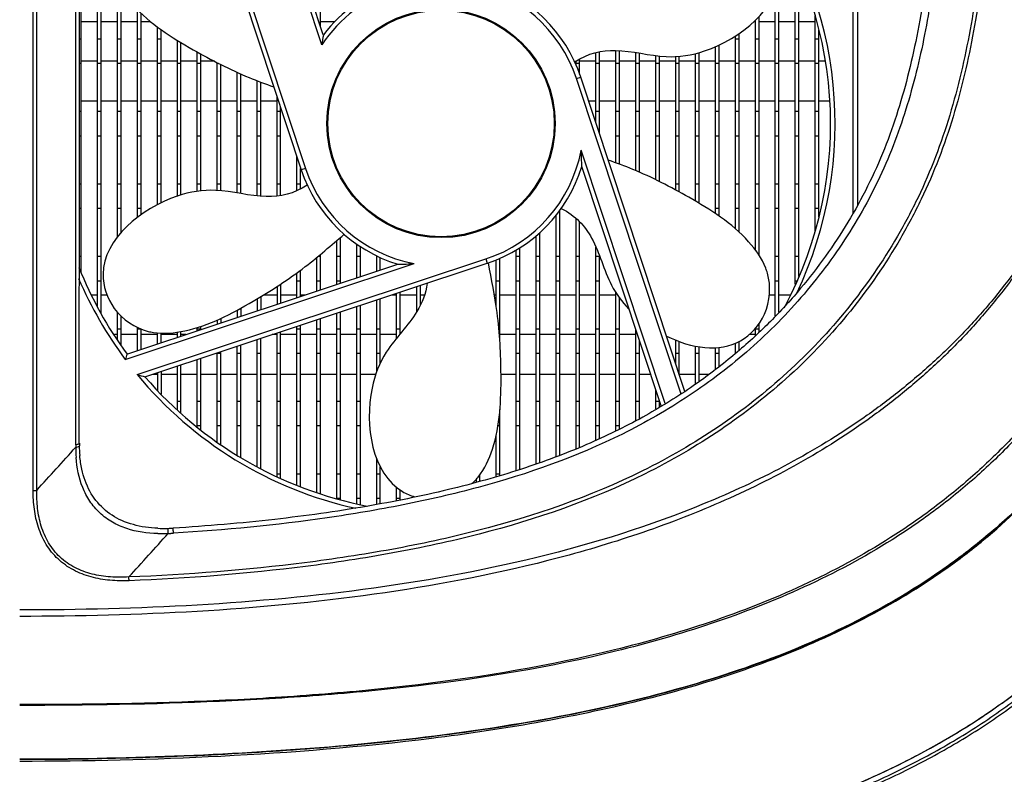
# Model space of a CAD drawing. Units: millimetres. Extents: x -1206 to 1404, y -742 to 1035.
# Drawn here: x 859 to 968, y 171 to 254 of the extents above; entities that cross this region are included whole.
import ezdxf

# ---------------------------------------------------------------- set-up
doc = ezdxf.new("R2010")
doc.units = ezdxf.units.MM
doc.header["$LTSCALE"] = 30.734
doc.header["$PDMODE"] = 3
doc.header["$PDSIZE"] = 0.3125
doc.layers.get('0').update_dxf_attribs({"linetype": 'CONTINUOUS'})
doc.layers.get('Defpoints').update_dxf_attribs({"linetype": 'CONTINUOUS'})
doc.styles.add('宋体（H35）', font='txt', dxfattribs={"height": 20})
doc.dimstyles.new('(宋体标注H35）', dxfattribs={"dimtxt": 20, "dimasz": 20, "dimexe": 5, "dimexo": 0, "dimgap": 10, "dimtad": 1, "dimtoh": 1, "dimdec": 0, "dimdsep": 46, "dimtxsty": '宋体（H35）', "dimcen": 5.09, "dimclrd": 3, "dimclre": 3, "dimclrt": 3, "dimadec": 0, "dimazin": 0, "dimtfac": 1, "dimtdec": 0, "dimtofl": 0, "dimtmove": 1, "dimatfit": 3, "dimfxl": 1, "dimtfillclr": 1, "dimtolj": 1, "dimtzin": 0, "dimarcsym": 0})

# ---------------------------------------------------------------- blocks, each defined once
blk = doc.blocks.new('*D16')
at = {"color": 3, "lineweight": -2, "transparency": 16777216}
for p, q in [((952.8, 781.64), (1184.59, 781.64)), ((1179.59, 761.64), (1179.59, 8.59)), ((960.05, -11.41), (1184.59, -11.41))]:
    blk.add_line(p, q, dxfattribs=at)
at = {"color": 3, "transparency": 16777216}
for points in [[(1182.92, 761.64), (1176.26, 761.64), (1179.59, 781.64)], [(1176.26, 8.59), (1182.92, 8.59), (1179.59, -11.41)]]:
    blk.add_solid(points, dxfattribs=at)
at = {"layer": 'Defpoints', "color": 0, "transparency": 16777216}
for p in [(952.8, 781.64), (960.05, -11.41), (1179.59, -11.41)]:
    blk.add_point(p, dxfattribs=at)
at = {"color": 3, "transparency": 16777216, "insert": (1159.59, 385.12), "char_height": 20, "attachment_point": 5, "rotation": 90, "style": '宋体（H35）'}
blk.add_mtext('\\A1;793mm', dxfattribs=at)

msp = doc.modelspace()

# ---------------------------------------------------------------- linework, layer by layer
at = {"color": 0}
for p, q in [((951.12, 232.73), (951.12, 285.59)), ((951.62, 233.62), (951.62, 285.59)), ((892.32, 253.31), (892.32, 283.47)), ((892.47, 251.26), (883.02, 279.76)), ((892.63, 252.36), (883.62, 279.54)), ((861, 202.1), (861, 279.06)), ((877.9, 276.12), (890.67, 237.63)), ((877.66, 275.26), (890.19, 237.48)), ((868.12, 221.59), (868.12, 263.49)), ((942.92, 221.77), (942.92, 263.88)), ((867.72, 222.31), (867.72, 262.83)), ((944.72, 224.85), (944.72, 260.33)), ((865.92, 226.23), (865.92, 258.87)), ((945.12, 225.71), (945.12, 259.47)), ((869.92, 230.09), (869.92, 258.23)), ((870.32, 230.58), (870.32, 257.46)), ((942.52, 221.36), (942.52, 257.16)), ((872.12, 232.23), (872.12, 255.16)), ((872.52, 232.52), (872.52, 254.77)), ((940.72, 228.06), (940.72, 254.39)), ((946.92, 230.69), (946.92, 254.49)), ((865.92, 253.84), (867.72, 253.84)), ((868.12, 253.84), (869.92, 253.84)), ((870.32, 253.84), (872.12, 253.84)), ((872.52, 253.84), (873.57, 253.84)), ((874.32, 233.63), (874.32, 253.25)), ((892.32, 253.84), (893.91, 253.84)), ((940.17, 253.84), (940.32, 253.84)), ((940.32, 228.63), (940.32, 253.97)), ((940.72, 253.84), (942.52, 253.84)), ((942.92, 253.84), (944.72, 253.84)), ((945.12, 253.84), (946.92, 253.84)), ((874.72, 233.82), (874.72, 252.97)), ((938.12, 230.96), (938.12, 252.25)), ((938.52, 230.61), (938.52, 252.51)), ((947.32, 232.3), (947.32, 252.88)), ((865.7, 251.94), (865.92, 251.94)), ((867.72, 251.94), (868.12, 251.94)), ((869.92, 251.94), (870.32, 251.94)), ((872.12, 251.94), (872.52, 251.94)), ((874.32, 251.94), (874.72, 251.94)), ((876.52, 234.55), (876.52, 251.77)), ((876.92, 234.69), (876.92, 251.52)), ((935.92, 232.64), (935.92, 251.08)), ((936.32, 232.36), (936.32, 251.27)), ((938.12, 251.94), (938.52, 251.94)), ((940.32, 251.94), (940.72, 251.94)), ((942.52, 251.94), (942.92, 251.94)), ((944.72, 251.94), (945.12, 251.94)), ((946.92, 251.94), (947.32, 251.94)), ((878.72, 235.1), (878.72, 250.48)), ((879.12, 235.14), (879.12, 250.26)), ((922.72, 242.65), (922.72, 250.42)), ((923.12, 241.44), (923.12, 250.51)), ((924.92, 238.24), (924.92, 250.65)), ((925.32, 238.09), (925.32, 250.64)), ((927.12, 237.37), (927.12, 250.42)), ((927.52, 237.2), (927.52, 250.36)), ((929.32, 236.38), (929.32, 250.08)), ((929.72, 236.19), (929.72, 250.05)), ((931.52, 235.25), (931.52, 250.01)), ((931.92, 235.03), (931.92, 250.03)), ((933.72, 234.01), (933.72, 250.33)), ((934.12, 233.77), (934.12, 250.42)), ((865.7, 249.24), (865.92, 249.24)), ((867.72, 249.46), (865.92, 249.46)), ((867.72, 249.24), (868.12, 249.24)), ((869.92, 249.46), (868.12, 249.46)), ((869.92, 249.24), (870.32, 249.24)), ((872.12, 249.46), (870.32, 249.46)), ((872.12, 249.24), (872.52, 249.24)), ((874.32, 249.46), (872.52, 249.46)), ((874.32, 249.24), (874.72, 249.24)), ((876.52, 249.46), (874.72, 249.46)), ((876.52, 249.24), (876.92, 249.24)), ((878.72, 249.46), (876.92, 249.46)), ((878.72, 249.24), (879.12, 249.24)), ((880.61, 249.46), (879.12, 249.46)), ((880.92, 235.18), (880.92, 249.3)), ((880.92, 249.24), (881.05, 249.24)), ((881.32, 235.15), (881.32, 249.1)), ((920.52, 249.46), (920.49, 249.46)), ((920.52, 249.07), (920.52, 249.47)), ((920.52, 249.24), (920.92, 249.24)), ((920.92, 248.04), (920.92, 249.71)), ((922.72, 249.46), (920.92, 249.46)), ((922.72, 249.24), (923.12, 249.24)), ((924.92, 249.46), (923.12, 249.46)), ((924.92, 249.24), (925.32, 249.24)), ((927.12, 249.46), (925.32, 249.46)), ((927.12, 249.24), (927.52, 249.24)), ((929.32, 249.46), (927.52, 249.46)), ((929.32, 249.24), (929.72, 249.24)), ((931.52, 249.46), (929.72, 249.46)), ((931.52, 249.24), (931.92, 249.24)), ((933.72, 249.46), (931.92, 249.46)), ((933.72, 249.24), (934.12, 249.24)), ((935.92, 249.46), (934.12, 249.46)), ((935.92, 249.24), (936.32, 249.24)), ((938.12, 249.46), (936.32, 249.46)), ((938.12, 249.24), (938.52, 249.24)), ((940.32, 249.46), (938.52, 249.46)), ((940.32, 249.24), (940.72, 249.24)), ((942.52, 249.46), (940.72, 249.46)), ((942.52, 249.24), (942.92, 249.24)), ((944.72, 249.46), (942.92, 249.46)), ((944.72, 249.24), (945.12, 249.24)), ((946.92, 249.46), (945.12, 249.46)), ((946.92, 249.24), (947.32, 249.24)), ((948.06, 249.46), (947.32, 249.46)), ((883.12, 234.92), (883.12, 248.23)), ((883.52, 234.85), (883.52, 248.06)), ((885.32, 234.59), (885.32, 247.32)), ((885.72, 234.55), (885.72, 247.17)), ((920.57, 247.55), (921.04, 247.71)), ((932.11, 212.73), (920.57, 247.55)), ((932.54, 213.02), (921.04, 247.71)), ((865.92, 245.09), (867.72, 245.09)), ((868.12, 245.09), (869.92, 245.09)), ((870.32, 245.09), (872.12, 245.09)), ((872.52, 245.09), (874.32, 245.09)), ((874.72, 245.09), (876.52, 245.09)), ((876.92, 245.09), (878.72, 245.09)), ((879.12, 245.09), (880.92, 245.09)), ((881.32, 245.09), (883.12, 245.09)), ((883.52, 245.09), (885.32, 245.09)), ((885.72, 245.09), (887.52, 245.09)), ((887.52, 234.57), (887.52, 245.54)), ((921.91, 245.09), (922.72, 245.09)), ((923.12, 245.09), (924.92, 245.09)), ((925.32, 245.09), (927.12, 245.09)), ((927.52, 245.09), (929.32, 245.09)), ((929.72, 245.09), (931.52, 245.09)), ((931.92, 245.09), (933.72, 245.09)), ((934.12, 245.09), (935.92, 245.09)), ((936.32, 245.08), (938.12, 245.08)), ((938.52, 245.08), (940.32, 245.08)), ((940.72, 245.08), (942.52, 245.08)), ((942.92, 245.08), (944.72, 245.08)), ((945.12, 245.08), (946.92, 245.08)), ((947.32, 245.08), (948.54, 245.08)), ((865.7, 243.94), (865.92, 243.94)), ((867.72, 243.94), (868.12, 243.94)), ((869.92, 243.94), (870.32, 243.94)), ((872.12, 243.94), (872.52, 243.94)), ((874.32, 243.94), (874.72, 243.94)), ((876.52, 243.94), (876.92, 243.94)), ((878.72, 243.94), (879.12, 243.94)), ((880.92, 243.94), (881.32, 243.94)), ((883.12, 243.94), (883.52, 243.94)), ((885.32, 243.94), (885.72, 243.94)), ((887.52, 243.94), (887.92, 243.94)), ((887.92, 234.64), (887.92, 244.34)), ((922.72, 243.94), (923.12, 243.94)), ((924.92, 243.94), (925.32, 243.94)), ((927.12, 243.94), (927.52, 243.94)), ((929.32, 243.94), (929.72, 243.94)), ((931.52, 243.94), (931.92, 243.94)), ((933.72, 243.94), (934.12, 243.94)), ((935.92, 243.94), (936.32, 243.94)), ((938.12, 243.94), (938.52, 243.94)), ((940.32, 243.94), (940.72, 243.94)), ((942.52, 243.94), (942.92, 243.94)), ((944.72, 243.94), (945.12, 243.94)), ((946.92, 243.94), (947.32, 243.94)), ((865.7, 241.24), (865.92, 241.24)), ((867.72, 241.24), (868.12, 241.24)), ((869.92, 241.24), (870.32, 241.24)), ((872.12, 241.24), (872.52, 241.24)), ((874.32, 241.24), (874.72, 241.24)), ((876.52, 241.24), (876.92, 241.24)), ((878.72, 241.24), (879.12, 241.24)), ((880.92, 241.24), (881.32, 241.24)), ((883.12, 241.24), (883.52, 241.24)), ((885.32, 241.24), (885.72, 241.24)), ((887.52, 241.24), (887.92, 241.24)), ((924.92, 241.24), (925.32, 241.24)), ((927.12, 241.24), (927.52, 241.24)), ((929.32, 241.24), (929.72, 241.24)), ((931.52, 241.24), (931.92, 241.24)), ((933.72, 241.24), (934.12, 241.24)), ((935.92, 241.24), (936.32, 241.24)), ((938.12, 241.24), (938.52, 241.24)), ((940.32, 241.24), (940.72, 241.24)), ((942.52, 241.24), (942.92, 241.24)), ((944.72, 241.24), (945.12, 241.24)), ((946.92, 241.24), (947.32, 241.24)), ((930.35, 211.69), (921.09, 239.63)), ((889.72, 235.18), (889.72, 238.91)), ((890.12, 235.36), (890.12, 237.64)), ((890.67, 237.63), (890.19, 237.48)), ((929.91, 211.43), (921.15, 237.83)), ((865.7, 235.94), (865.92, 235.94)), ((867.72, 235.94), (868.12, 235.94)), ((869.92, 235.94), (870.32, 235.94)), ((872.12, 235.94), (872.52, 235.94)), ((874.32, 235.94), (874.72, 235.94)), ((876.52, 235.94), (876.92, 235.94)), ((878.72, 235.94), (879.12, 235.94)), ((880.92, 235.94), (881.32, 235.94)), ((883.12, 235.94), (883.52, 235.94)), ((885.32, 235.94), (885.72, 235.94)), ((887.52, 235.94), (887.92, 235.94)), ((889.72, 235.94), (890.12, 235.94)), ((931.52, 235.94), (931.92, 235.94)), ((933.72, 235.94), (934.12, 235.94)), ((935.92, 235.94), (936.32, 235.94)), ((938.12, 235.94), (938.52, 235.94)), ((940.32, 235.94), (940.72, 235.94)), ((942.52, 235.94), (942.92, 235.94)), ((944.72, 235.94), (945.12, 235.94)), ((946.92, 235.94), (947.32, 235.94)), ((865.7, 233.24), (865.92, 233.24)), ((867.72, 233.24), (868.12, 233.24)), ((869.92, 233.24), (870.32, 233.24)), ((872.12, 233.24), (872.52, 233.24)), ((918.72, 206.01), (918.72, 232.99)), ((935.92, 233.24), (936.32, 233.24)), ((938.12, 233.24), (938.52, 233.24)), ((940.32, 233.24), (940.72, 233.24)), ((942.52, 233.24), (942.92, 233.24)), ((944.72, 233.24), (945.12, 233.24)), ((946.92, 233.24), (947.32, 233.24)), ((918.32, 205.86), (918.32, 232.47)), ((920.52, 206.67), (920.52, 232.11)), ((920.92, 206.83), (920.92, 231.73)), ((916.52, 205.19), (916.52, 230.55)), ((894.12, 224.82), (894.12, 229.68)), ((894.52, 224.95), (894.52, 230.02)), ((916.12, 205.04), (916.12, 230.2)), ((896.32, 225.55), (896.32, 229.28)), ((896.72, 225.68), (896.72, 229.01)), ((913.92, 204.3), (913.92, 228.64)), ((914.32, 204.41), (914.32, 228.88)), ((922.72, 207.67), (922.72, 228.95)), ((865.7, 227.94), (865.92, 227.94)), ((867.72, 227.94), (868.12, 227.94)), ((872.09, 214.88), (910.57, 227.64)), ((872.94, 214.63), (910.73, 227.17)), ((891.92, 224.09), (891.92, 227.82)), ((892.07, 227.94), (892.32, 227.94)), ((892.32, 224.22), (892.32, 228.15)), ((894.12, 227.94), (894.52, 227.94)), ((896.32, 227.94), (896.72, 227.94)), ((898.52, 226.28), (898.52, 227.98)), ((898.52, 227.94), (898.6, 227.94)), ((898.92, 226.41), (898.92, 227.8)), ((910.57, 227.64), (910.73, 227.17)), ((911.72, 222.36), (911.72, 227.54)), ((912.12, 218.56), (912.12, 227.7)), ((913.92, 227.94), (914.32, 227.94)), ((916.12, 227.94), (916.52, 227.94)), ((918.32, 227.94), (918.72, 227.94)), ((920.52, 227.94), (920.92, 227.94)), ((922.72, 227.94), (923.12, 227.94)), ((923.12, 207.86), (923.12, 227.94)), ((942.52, 227.94), (942.92, 227.94)), ((944.72, 227.94), (945.12, 227.94)), ((870.77, 216.55), (902.65, 227.12)), ((870.96, 217.14), (900.86, 227.05)), ((889.72, 223.36), (889.72, 226.11)), ((890.12, 223.49), (890.12, 226.4)), ((900.72, 227.01), (900.72, 227.1)), ((867.72, 225.24), (868.12, 225.24)), ((889.72, 225.24), (890.12, 225.24)), ((891.92, 225.24), (892.32, 225.24)), ((894.12, 225.24), (894.52, 225.24)), ((911.72, 225.24), (912.12, 225.24)), ((913.92, 225.24), (914.32, 225.24)), ((916.12, 225.24), (916.52, 225.24)), ((918.32, 225.24), (918.72, 225.24)), ((920.52, 225.24), (920.92, 225.24)), ((922.72, 225.24), (923.12, 225.24)), ((942.52, 225.24), (942.92, 225.24)), ((944.72, 225.24), (944.9, 225.24)), ((887.52, 224.6), (887.52, 222.63)), ((887.92, 224.85), (887.92, 222.76)), ((901.12, 219.4), (901.12, 223.98)), ((902.92, 224.57), (902.92, 221.79)), ((903.32, 224.71), (903.32, 222.51)), ((924.92, 208.7), (924.92, 223.98)), ((867.07, 223.67), (867.72, 223.67)), ((868.12, 223.67), (868.76, 223.67)), ((885.32, 223.23), (885.32, 221.9)), ((885.72, 223.47), (885.72, 222.03)), ((886.04, 223.67), (887.52, 223.67)), ((887.92, 223.67), (889.72, 223.67)), ((890.12, 223.67), (890.64, 223.67)), ((898.52, 215.13), (898.52, 223.12)), ((898.92, 216.12), (898.92, 223.25)), ((900.17, 223.67), (900.72, 223.67)), ((900.72, 218.9), (900.72, 223.84)), ((901.12, 223.67), (902.92, 223.67)), ((903.32, 223.67), (903.8, 223.67)), ((911.51, 223.67), (911.72, 223.67)), ((912.12, 223.67), (913.92, 223.67)), ((914.32, 223.67), (916.12, 223.67)), ((916.52, 223.67), (918.32, 223.67)), ((918.72, 223.67), (920.52, 223.67)), ((920.92, 223.67), (922.72, 223.67)), ((923.12, 223.67), (924.92, 223.67)), ((925.32, 208.89), (925.32, 223.36)), ((941.85, 223.67), (942.52, 223.67)), ((942.92, 223.67), (944.17, 223.67)), ((869.92, 218.73), (869.92, 221.75)), ((883.12, 221.98), (883.12, 221.17)), ((883.52, 222.19), (883.52, 221.3)), ((894.52, 201.08), (894.52, 221.79)), ((896.32, 200.62), (896.32, 222.39)), ((896.72, 200.54), (896.72, 222.52)), ((870.32, 218.07), (870.32, 221.33)), ((880.92, 220.9), (880.92, 220.44)), ((881.32, 221.08), (881.32, 220.57)), ((891.92, 201.84), (891.92, 220.93)), ((892.32, 201.72), (892.32, 221.06)), ((894.12, 201.16), (894.12, 221.66)), ((869.92, 219.94), (870.32, 219.94)), ((872.12, 217.52), (872.12, 220.08)), ((872.12, 219.94), (872.43, 219.94)), ((872.52, 217.65), (872.52, 219.91)), ((876.52, 218.98), (876.52, 219.57)), ((876.92, 219.11), (876.92, 219.63)), ((878.72, 219.71), (878.72, 220.07)), ((878.72, 219.94), (879.12, 219.94)), ((879.12, 219.84), (879.12, 220.2)), ((887.92, 203.42), (887.92, 219.6)), ((889.72, 202.65), (889.72, 220.2)), ((889.72, 219.94), (890.12, 219.94)), ((890.12, 202.48), (890.12, 220.33)), ((891.92, 219.94), (892.32, 219.94)), ((894.12, 219.94), (894.52, 219.94)), ((896.32, 219.94), (896.72, 219.94)), ((898.52, 219.94), (898.92, 219.94)), ((900.72, 219.94), (901.12, 219.94)), ((912.01, 219.94), (912.12, 219.94)), ((913.92, 219.94), (914.32, 219.94)), ((916.12, 219.94), (916.52, 219.94)), ((918.32, 219.94), (918.72, 219.94)), ((920.52, 219.94), (920.92, 219.94)), ((922.72, 219.94), (923.12, 219.94)), ((924.92, 219.94), (925.32, 219.94)), ((927.12, 209.79), (927.12, 219.85)), ((940.32, 219.94), (940.72, 219.94)), ((940.32, 219.18), (940.32, 219.94)), ((940.72, 219.53), (940.72, 220.51)), ((869.92, 219.29), (869.58, 219.29)), ((872.12, 219.29), (870.32, 219.29)), ((874.32, 219.29), (872.52, 219.29)), ((874.32, 218.25), (874.32, 219.49)), ((874.72, 218.38), (874.72, 219.45)), ((876.52, 219.29), (874.72, 219.29)), ((877.45, 219.29), (876.92, 219.29)), ((885.32, 204.71), (885.32, 218.74)), ((885.72, 204.5), (885.72, 218.87)), ((887.52, 219.29), (886.98, 219.29)), ((887.52, 203.59), (887.52, 219.47)), ((889.72, 219.29), (887.92, 219.29)), ((891.92, 219.29), (890.12, 219.29)), ((894.12, 219.29), (892.32, 219.29)), ((896.32, 219.29), (894.52, 219.29)), ((898.52, 219.29), (896.72, 219.29)), ((900.72, 219.29), (898.92, 219.29)), ((913.92, 219.29), (912.12, 219.29)), ((916.12, 219.29), (914.32, 219.29)), ((918.32, 219.29), (916.52, 219.29)), ((920.52, 219.29), (918.72, 219.29)), ((922.72, 219.29), (920.92, 219.29)), ((924.92, 219.29), (923.12, 219.29)), ((927.12, 219.29), (925.32, 219.29)), ((927.52, 210.02), (927.52, 218.65)), ((931.52, 216.11), (931.52, 218.68)), ((931.92, 214.91), (931.92, 218.53)), ((938.52, 217.6), (938.52, 218.53)), ((940.32, 219.29), (939.64, 219.29)), ((881.32, 207.12), (881.32, 217.41)), ((883.12, 205.96), (883.12, 218.01)), ((883.52, 205.72), (883.52, 218.14)), ((933.72, 213.88), (933.72, 218.02)), ((934.12, 214.17), (934.12, 217.95)), ((935.92, 215.48), (935.92, 217.84)), ((936.32, 215.77), (936.32, 217.88)), ((938.12, 217.24), (938.12, 218.34)), ((878.72, 209.07), (878.72, 216.55)), ((879.12, 208.75), (879.12, 216.68)), ((880.92, 207.42), (880.92, 217.28)), ((880.92, 217.24), (881.32, 217.24)), ((883.12, 217.24), (883.52, 217.24)), ((885.32, 217.24), (885.72, 217.24)), ((887.52, 217.24), (887.92, 217.24)), ((889.72, 217.24), (890.12, 217.24)), ((891.92, 217.24), (892.32, 217.24)), ((894.12, 217.24), (894.52, 217.24)), ((896.32, 217.24), (896.72, 217.24)), ((898.52, 217.24), (898.92, 217.24)), ((913.92, 217.24), (914.32, 217.24)), ((916.12, 217.24), (916.52, 217.24)), ((918.32, 217.24), (918.72, 217.24)), ((920.52, 217.24), (920.92, 217.24)), ((922.72, 217.24), (923.12, 217.24)), ((924.92, 217.24), (925.32, 217.24)), ((927.12, 217.24), (927.52, 217.24)), ((931.52, 217.24), (931.92, 217.24)), ((933.72, 217.24), (934.12, 217.24)), ((935.92, 217.24), (936.32, 217.24)), ((874.72, 215.22), (874.72, 212.71)), ((876.52, 210.94), (876.52, 215.82)), ((876.92, 210.59), (876.92, 215.95)), ((873.79, 214.92), (874.32, 214.92)), ((874.32, 215.09), (874.32, 213.12)), ((874.72, 214.92), (876.52, 214.92)), ((876.92, 214.92), (878.72, 214.92)), ((879.12, 214.92), (880.92, 214.92)), ((881.32, 214.92), (883.12, 214.92)), ((883.52, 214.92), (885.32, 214.92)), ((885.72, 214.92), (887.52, 214.92)), ((887.92, 214.92), (889.72, 214.92)), ((890.12, 214.92), (891.92, 214.92)), ((892.32, 214.92), (894.12, 214.92)), ((894.52, 214.92), (896.32, 214.92)), ((896.72, 214.92), (898.44, 214.92)), ((912.24, 214.92), (913.92, 214.92)), ((914.32, 214.92), (916.12, 214.92)), ((916.52, 214.92), (918.32, 214.92)), ((918.72, 214.92), (920.52, 214.92)), ((920.92, 214.92), (922.72, 214.92)), ((923.12, 214.92), (924.92, 214.92)), ((925.32, 214.92), (927.12, 214.92)), ((927.52, 214.92), (928.75, 214.92)), ((931.92, 214.92), (933.72, 214.92)), ((934.12, 214.92), (935.14, 214.92)), ((929.32, 211.09), (929.32, 213.22)), ((876.52, 211.94), (876.92, 211.94)), ((878.72, 211.94), (879.12, 211.94)), ((880.92, 211.94), (881.32, 211.94)), ((883.12, 211.94), (883.52, 211.94)), ((885.32, 211.94), (885.72, 211.94)), ((887.52, 211.94), (887.92, 211.94)), ((889.72, 211.94), (890.12, 211.94)), ((891.92, 211.94), (892.32, 211.94)), ((894.12, 211.94), (894.52, 211.94)), ((896.32, 211.94), (896.72, 211.94)), ((913.92, 211.94), (914.32, 211.94)), ((916.12, 211.94), (916.52, 211.94)), ((918.32, 211.94), (918.72, 211.94)), ((920.52, 211.94), (920.92, 211.94)), ((922.72, 211.94), (923.12, 211.94)), ((924.92, 211.94), (925.32, 211.94)), ((927.12, 211.94), (927.52, 211.94)), ((929.32, 211.94), (929.72, 211.94)), ((929.72, 211.32), (929.72, 211.94)), ((912.12, 203.77), (912.12, 211.03)), ((878.72, 209.24), (879.12, 209.24)), ((880.92, 209.24), (881.32, 209.24)), ((883.12, 209.24), (883.52, 209.24)), ((885.32, 209.24), (885.72, 209.24)), ((887.52, 209.24), (887.92, 209.24)), ((889.72, 209.24), (890.12, 209.24)), ((891.92, 209.24), (892.32, 209.24)), ((894.12, 209.24), (894.52, 209.24)), ((896.32, 209.24), (896.72, 209.24)), ((911.9, 209.24), (912.12, 209.24)), ((913.92, 209.24), (914.32, 209.24)), ((916.12, 209.24), (916.52, 209.24)), ((918.32, 209.24), (918.72, 209.24)), ((920.52, 209.24), (920.92, 209.24)), ((922.72, 209.24), (923.12, 209.24)), ((924.92, 209.24), (925.32, 209.24)), ((911.72, 203.65), (911.72, 208.24)), ((865.3, 207.14), (865.3, 207.29)), ((898.52, 200.56), (898.52, 205.61)), ((898.92, 200.63), (898.92, 204.71)), ((887.52, 203.94), (887.92, 203.94)), ((889.72, 203.94), (890.12, 203.94)), ((891.92, 203.94), (892.32, 203.94)), ((894.12, 203.94), (894.52, 203.94)), ((896.32, 203.94), (896.72, 203.94)), ((898.52, 203.94), (898.92, 203.94)), ((909.52, 203.01), (909.52, 203.35)), ((909.92, 203.13), (909.92, 203.85)), ((911.72, 203.94), (912.12, 203.94)), ((900.72, 200.96), (900.72, 202.43)), ((894.12, 201.24), (894.52, 201.24)), ((896.32, 201.24), (896.72, 201.24)), ((898.52, 201.24), (898.92, 201.24)), ((900.72, 201.24), (901.12, 201.24)), ((901.12, 201.04), (901.12, 202.13))]:
    msp.add_line(p, q, dxfattribs=at)
for radius in [12.6, 12.5]:
    msp.add_circle((905.62, 242.59), radius, dxfattribs=at)
for centre, radius, start, end in [((905.62, 242.59), 43.5, 334.4793, 36.7734), ((905.62, 242.59), 43, 331.8245, 36.2938), ((905.62, 242.59), 16.25, 108.3467, 143.0433), ((905.62, 242.59), 15.75, 18.3467, 79.1577), ((905.62, 242.59), 16.25, 18.3467, 72.9721), ((905.62, 242.59), 15.75, 108.3467, 146.5933), ((928.18, 246.53), 36.02, 170.6928, 172.4583), ((905.62, 242.59), 15.75, 288.3467, 349.1577), ((887.7, 237.45), 33.46, 0.6545, 3.7329), ((905.62, 242.59), 16.25, 198.3467, 252.9721), ((905.62, 242.59), 15.75, 198.3467, 259.1577), ((905.62, 242.59), 16.25, 288.3467, 342.9721), ((905.62, 242.59), 43, 201.6751, 216.2938), ((900.48, 260.51), 33.46, 270.6545, 273.7329), ((905.62, 242.59), 43.5, 203.1499, 216.7734), ((1011.33, 172.39), 147.33, 162.3205, 162.5605), ((905.62, 242.59), 43.5, 219.574, 257.5001), ((900.94, 315.21), 104.4, 253.9594, 254.4483), ((905.62, 242.59), 43, 220.5508, 259.067), ((882.59, 207.14), 17.29, 179.9915, 180.4006), ((882.27, 207.14), 16.97, 180.4024, 180.9521), ((880.4, 206.83), 15.1, 179.9091, 184.1713), ((882.19, 207.29), 16.49, 179.9929, 180.4693), ((881.83, 207.29), 16.13, 180.4693, 180.9515), ((880.34, 207.25), 14.65, 180.8938, 185.1508), ((875.01, 213.67), 15.77, 267.6211, 271.7292), ((874.97, 215.47), 17.57, 271.6754, 272.5738), ((874.94, 216.27), 18.37, 272.5738, 273.448), ((874.72, 213.49), 16.16, 268.6803, 272.799), ((874.98, 215.69), 18.36, 271.6693, 272.5683), ((874.94, 216.48), 19.14, 272.5729, 273.4482), ((820.08, 190.32), 51.14, 2.0215, 2.485)]:
    msp.add_arc(centre, radius, start, end, dxfattribs=at)
for points, knots in [([(961.46, 721.9), (962.71, 715.53), (965.18, 702.77), (970.03, 677.24), (974.65, 651.65), (979, 626), (982.14, 606.72), (985.16, 587.4), (988.09, 568.06), (990.86, 548.67), (993.01, 532.49), (994.63, 519.53), (995.79, 509.8), (996.88, 500.06), (998.23, 487.06), (999.74, 470.8), (1000.98, 454.51), (1001.77, 441.46), (1002.43, 428.41), (1002.98, 412.09), (1003.16, 392.49), (1002.79, 372.89), (1001.8, 353.31), (1000.11, 333.78), (998.02, 317.59), (995.9, 304.71), (994.07, 295.1), (992.02, 285.55), (990.06, 277.66), (988.39, 271.38), (986.65, 265.14), (984.28, 257.41), (981.51, 249.83), (979.01, 243.89), (976.29, 238.08), (972.45, 231.05), (967.8, 224.53), (963.59, 219.73), (960.17, 216.37), (956.53, 213.24), (951.41, 209.38), (944.57, 205.15), (932.92, 199.56), (917.43, 194.57), (898.22, 191.01), (878.71, 189.22), (865.65, 188.9), (859.12, 188.9)], [0, 0, 0, 0, 0.031202, 0.06241, 0.124863, 0.156119, 0.187397, 0.218699, 0.250029, 0.281382, 0.312755, 0.328446, 0.34414, 0.359835, 0.37553, 0.406919, 0.438305, 0.453997, 0.469689, 0.501073, 0.532458, 0.563846, 0.595235, 0.626617, 0.657982, 0.673653, 0.689312, 0.704954, 0.720568, 0.728365, 0.736157, 0.751704, 0.767192, 0.774917, 0.782627, 0.798001, 0.81333, 0.820997, 0.828667, 0.836344, 0.844032, 0.859442, 0.874915, 0.906005, 0.937267, 0.968617, 1, 1, 1, 1]), ([(961.58, 721.88), (962.84, 715.5), (965.33, 702.74), (970.22, 677.19), (974.84, 651.58), (979.17, 625.91), (982.29, 606.61), (985.29, 587.28), (988.2, 567.92), (990.95, 548.52), (993.1, 532.33), (994.72, 519.36), (995.89, 509.62), (996.98, 499.87), (999.01, 480.36), (1000.7, 460.81), (1001.86, 441.23), (1002.52, 428.17), (1003.06, 411.83), (1003.24, 392.22), (1002.87, 372.6), (1001.89, 353.01), (1000.21, 333.47), (998.11, 317.26), (995.97, 304.37), (994.13, 294.76), (992.06, 285.21), (990.09, 277.32), (988.41, 271.04), (986.67, 264.8), (984.29, 257.07), (981.51, 249.48), (979.01, 243.54), (976.29, 237.72), (973.22, 232.08), (969.67, 226.75), (966.76, 222.93), (963.61, 219.3), (960.2, 215.92), (956.57, 212.77), (951.46, 208.88), (944.62, 204.61), (935.89, 200.38), (926.79, 196.95), (914.3, 193.33), (898.25, 190.32), (878.73, 188.52), (865.65, 188.19), (859.12, 188.19)], [0, 0, 0, 0, 0.031209, 0.06242, 0.124863, 0.15611, 0.187377, 0.218671, 0.249994, 0.281341, 0.312709, 0.328399, 0.34409, 0.359783, 0.375476, 0.438239, 0.453929, 0.469619, 0.500998, 0.532378, 0.563761, 0.595146, 0.626525, 0.657883, 0.67355, 0.689204, 0.704841, 0.720448, 0.728243, 0.736032, 0.751574, 0.767061, 0.774786, 0.782497, 0.797879, 0.805555, 0.813228, 0.820903, 0.828581, 0.836267, 0.843963, 0.859391, 0.874877, 0.890418, 0.906007, 0.937273, 0.968621, 1, 1, 1, 1]), ([(967.22, 286.56), (967.05, 283.36), (966.65, 276.95), (965.95, 267.33), (964.91, 257.71), (963.2, 248.16), (960.89, 240.37), (958.33, 234.41), (955.29, 228.68), (950.68, 222), (944, 214.92), (936.36, 208.92), (925.15, 202.44), (912.83, 198.2), (900.19, 195.49), (887.36, 193.54), (877.65, 192.79), (871.17, 192.54)], [0, 0, 0, 0, 0.062066, 0.124225, 0.186546, 0.249084, 0.311773, 0.34315, 0.374509, 0.437096, 0.499574, 0.561993, 0.62441, 0.749244, 0.811863, 0.874548, 1, 1, 1, 1]), ([(967.61, 286.56), (967.44, 283.35), (967.04, 276.91), (966.34, 267.25), (965.3, 257.59), (963.58, 248), (961.26, 240.18), (958.68, 234.2), (955.63, 228.45), (951, 221.74), (944.3, 214.63), (936.62, 208.61), (925.38, 202.08), (913.01, 197.82), (900.32, 195.09), (887.45, 193.13), (877.69, 192.38), (871.19, 192.13)], [0, 0, 0, 0, 0.062073, 0.12424, 0.18657, 0.249117, 0.31181, 0.343187, 0.374544, 0.437124, 0.499594, 0.562006, 0.624418, 0.749246, 0.811864, 0.874548, 1, 1, 1, 1]), ([(961.16, 279.85), (961.02, 277.83), (960.74, 273.68), (960.26, 267.59), (959.66, 261.79), (958.94, 256.53), (958.07, 251.73), (957.03, 247.24), (955.76, 242.92), (954.18, 238.72), (952.25, 234.63), (950, 230.73), (947.45, 227.01), (944.59, 223.46), (941.32, 220), (937.52, 216.59), (933.03, 213.23), (927.73, 209.97), (921.49, 206.94), (914.31, 204.27), (906.18, 202.01), (897.08, 200.18), (886.93, 198.76), (879.8, 198.15), (876.04, 197.93)], [0, 0, 0, 0, 0.044981, 0.092402, 0.135533, 0.174575, 0.210275, 0.243869, 0.276824, 0.310125, 0.343582, 0.376991, 0.410144, 0.443539, 0.47831, 0.515705, 0.556807, 0.602596, 0.653807, 0.710494, 0.772627, 0.840992, 0.916503, 1, 1, 1, 1]), ([(962.01, 279.67), (961.82, 276.87), (961.42, 271.26), (960.67, 262.85), (959.49, 254.46), (957.69, 246.15), (954.92, 238.07), (950.91, 230.52), (945.85, 223.64), (939.87, 217.57), (933.1, 212.4), (923.26, 206.75), (912.5, 202.95), (901.45, 200.42), (890.25, 198.53), (881.76, 197.71), (876.09, 197.37)], [0, 0, 0, 0, 0.062018, 0.124141, 0.186445, 0.248953, 0.311616, 0.374308, 0.436938, 0.499486, 0.561979, 0.624454, 0.749336, 0.811939, 0.874598, 1, 1, 1, 1]), ([(865.69, 207.29), (865.7, 214.7), (865.7, 229.43), (865.7, 251.37), (865.7, 265.91), (865.7, 273.11)], [0, 0, 0, 0, 0.337502, 0.6716, 1, 1, 1, 1]), ([(920.38, 249.39), (921.84, 250.36), (925.17, 251.1), (930.06, 249.63), (937.17, 250.72), (944.3, 256.44), (941.96, 263.44), (939.23, 265.29), (937.55, 265.62), (937.36, 265.65)], [0, 0, 0, 0, 0.131985, 0.290089, 0.410551, 0.744875, 0.856472, 0.983439, 1, 1, 1, 1]), ([(994.51, 260.32), (993.61, 256.81), (991.64, 249.83), (988.06, 239.55), (984.42, 231.24), (981.05, 224.8), (978.27, 220.1), (975.19, 215.57), (971.79, 211.26), (968.09, 207.2), (964.1, 203.42), (959.82, 199.95), (953.77, 195.78), (945.65, 191.43), (935.39, 187.4), (921.26, 183.34), (906.74, 180.91), (892.13, 179.5), (877.47, 178.62), (866.46, 178.45), (859.12, 178.45)], [0, 0, 0, 0, 0.061964, 0.123848, 0.185791, 0.216837, 0.247943, 0.279101, 0.310314, 0.341587, 0.372908, 0.404254, 0.435616, 0.498318, 0.561038, 0.62376, 0.749136, 0.811853, 0.874571, 1, 1, 1, 1]), ([(994.75, 260.17), (993.86, 256.65), (991.9, 249.65), (988.33, 239.35), (984.69, 231.01), (981.31, 224.57), (978.52, 219.86), (975.44, 215.32), (972.03, 211.02), (968.32, 206.96), (964.31, 203.18), (960.02, 199.71), (953.94, 195.56), (945.8, 191.24), (935.51, 187.23), (921.36, 183.19), (906.81, 180.79), (892.18, 179.4), (877.5, 178.53), (866.47, 178.36), (859.12, 178.36)], [0, 0, 0, 0, 0.062005, 0.123923, 0.185887, 0.216937, 0.248043, 0.279199, 0.310405, 0.34167, 0.372982, 0.40432, 0.435675, 0.498365, 0.561076, 0.623792, 0.749159, 0.811871, 0.874583, 1, 1, 1, 1]), ([(859.12, 158.67), (867.74, 158.67), (880.67, 158.85), (897.9, 159.66), (908.65, 160.46), (917.23, 161.32), (925.78, 162.4), (934.27, 163.98), (942.58, 166.31), (950.72, 169.17), (960.51, 173.76), (969.52, 179.79), (975.92, 185.59), (980.31, 190.35), (984.32, 195.43), (989.28, 202.49), (994.94, 211.68), (1001.11, 223.05), (1006.71, 234.71), (1011.77, 246.62), (1014.61, 254.77), (1015.83, 258.91)], [0, 0, 0, 0, 0.124989, 0.187485, 0.249981, 0.28123, 0.31248, 0.374966, 0.40622, 0.437479, 0.49997, 0.562461, 0.59373, 0.625, 0.656258, 0.687523, 0.750017, 0.812513, 0.875008, 0.937503, 1, 1, 1, 1]), ([(859.12, 158.15), (863.5, 158.15), (872.27, 158.21), (885.42, 158.54), (898.55, 159.18), (911.66, 160.17), (924.73, 161.61), (937.65, 164.11), (948.08, 167.51), (956.07, 171.06), (961.86, 174.14), (967.36, 177.67), (972.55, 181.64), (977.3, 186.09), (981.63, 190.93), (985.6, 196.05), (989.28, 201.36), (992.75, 206.79), (997.12, 214.11), (1002.18, 223.42), (1007.67, 234.79), (1011.8, 244.39), (1014.74, 252.21), (1016.05, 256.19), (1016.66, 258.21)], [0, 0, 0, 0, 0.063428, 0.126854, 0.190277, 0.25369, 0.317077, 0.380409, 0.44367, 0.475286, 0.506861, 0.538378, 0.569819, 0.601183, 0.632485, 0.663718, 0.69487, 0.725914, 0.756833, 0.818258, 0.879149, 0.93944, 0.969456, 1, 1, 1, 1]), ([(1017.72, 258.14), (1017.71, 257.54), (1017.63, 256.34), (1017.37, 253.95), (1017.02, 250.97), (1016.58, 247.39), (1016.15, 243.81), (1015.69, 240.23), (1015.05, 235.46), (1014.15, 229.52), (1012.82, 222.43), (1011.12, 215.42), (1009.03, 208.51), (1006.6, 201.72), (1003.91, 195.02), (1000.98, 188.43), (997.72, 182), (994.01, 175.8), (990.45, 170.95), (987.27, 167.34), (983.85, 163.95), (979.13, 160.2), (972.93, 156.49), (966.36, 153.49), (959.54, 151.11), (952.57, 149.25), (943.14, 147.35), (933.59, 146.14), (924.01, 145.35), (916.81, 144.91), (909.6, 144.59), (899.99, 144.31), (883.16, 144.09), (868.73, 144.06), (859.12, 144.06)], [0, 0, 0, 0, 0.007812, 0.015626, 0.031252, 0.046879, 0.062506, 0.078133, 0.093759, 0.125012, 0.156264, 0.187514, 0.218766, 0.250018, 0.281271, 0.312523, 0.343774, 0.375021, 0.406261, 0.421887, 0.437512, 0.468744, 0.499981, 0.531224, 0.562472, 0.593723, 0.624974, 0.687467, 0.71872, 0.749973, 0.781226, 0.81248, 0.874986, 1, 1, 1, 1]), ([(869.77, 258.55), (870.19, 257.47), (872.53, 254.2), (877.84, 250.85), (883.16, 248.1), (886.24, 246.96), (887.15, 246.63)], [0, 0, 0, 0, 0.16083, 0.54349, 0.865375, 1, 1, 1, 1]), ([(859.12, 172.22), (866.52, 172.22), (881.71, 172.59), (904.61, 174.41), (923.73, 177.66), (938.38, 181.88), (948.65, 185.92), (956.59, 190.18), (962.42, 194.14), (967.87, 198.47), (974.08, 204.63), (982.82, 215.92), (991.54, 232.37), (996.28, 246.62), (998.3, 254.04)], [0, 0, 0, 0, 0.124602, 0.255653, 0.386514, 0.450134, 0.51195, 0.571904, 0.601359, 0.630597, 0.688959, 0.74803, 0.870435, 1, 1, 1, 1]), ([(1015.69, 253.97), (1015.55, 252.81), (1015.27, 250.49), (1014.71, 245.85), (1014.02, 240.05), (1013.09, 233.11), (1011.98, 226.18), (1010.57, 219.31), (1008.18, 210.28), (1005.05, 201.46), (1001.42, 192.84), (998.46, 186.48), (995.15, 180.3), (992.01, 175.37), (989.2, 171.63), (986.94, 168.95), (984.5, 166.43), (981.01, 163.32), (976.24, 159.92), (967.98, 155.51), (956.89, 151.68), (943.12, 148.94), (931.51, 147.65), (922.19, 146.97), (912.85, 146.46), (901.17, 146.1), (882.48, 145.9), (868.46, 145.88), (859.12, 145.88)], [0, 0, 0, 0, 0.015628, 0.031257, 0.062513, 0.093768, 0.125022, 0.156275, 0.187528, 0.250021, 0.281277, 0.312532, 0.343784, 0.375033, 0.39066, 0.406287, 0.421913, 0.43754, 0.468775, 0.500017, 0.562456, 0.624938, 0.687438, 0.718694, 0.74995, 0.812461, 0.874974, 1, 1, 1, 1]), ([(859.12, 157.96), (867.72, 157.96), (880.62, 158.14), (897.8, 158.93), (910.66, 159.86), (921.35, 160.98), (929.84, 162.35), (938.24, 164.11), (946.47, 166.61), (954.39, 169.9), (960.14, 172.77), (964.73, 175.53), (968.25, 177.95), (970.81, 179.87), (973.28, 181.91), (976.42, 184.77), (981.57, 190.13), (986.72, 196.87), (991.39, 203.9), (995.8, 211.02), (1000.89, 220.1), (1005.55, 229.36), (1009.01, 236.83), (1011.04, 241.54), (1012.56, 245.33), (1013.65, 248.2), (1014.69, 251.08), (1015.35, 253.01), (1015.69, 253.97)], [0, 0, 0, 0, 0.126808, 0.190209, 0.2536, 0.316964, 0.348634, 0.38029, 0.443523, 0.475126, 0.506698, 0.538221, 0.553962, 0.569687, 0.585394, 0.601083, 0.632399, 0.694782, 0.725856, 0.756818, 0.818352, 0.879325, 0.909604, 0.939777, 0.954839, 0.969894, 0.984953, 1, 1, 1, 1]), ([(863.34, 158.68), (871.27, 158.72), (883.16, 158.94), (899, 159.74), (908.88, 160.49), (916.77, 161.27), (924.63, 162.24), (932.45, 163.61), (940.13, 165.58), (947.69, 168), (955.01, 171.1), (961.98, 174.9), (966.98, 178.13), (971.71, 181.76), (976.09, 185.79), (980.14, 190.16), (983.85, 194.81), (987.3, 199.66), (990.57, 204.63), (993.67, 209.7), (997.62, 216.57), (1002.24, 225.34), (1007.31, 236.1), (1010.38, 243.41), (1011.8, 247.11)], [0, 0, 0, 0, 0.124975, 0.187464, 0.249953, 0.281199, 0.312444, 0.374927, 0.406178, 0.437433, 0.499921, 0.531191, 0.56247, 0.593734, 0.625002, 0.656269, 0.687524, 0.718787, 0.750037, 0.781285, 0.812532, 0.875021, 0.937511, 1, 1, 1, 1]), ([(995.72, 245.77), (993.14, 237.76), (988.39, 225.95), (979.55, 211.58), (972.82, 203.43), (966.68, 197.65), (960.05, 192.44), (950.94, 187.06), (939.22, 182.28), (931.11, 179.94), (927.02, 178.94)], [0, 0, 0, 0, 0.249865, 0.37489, 0.499879, 0.562416, 0.624956, 0.749938, 0.874932, 1, 1, 1, 1]), ([(995.46, 244.83), (993.9, 240.07), (990.36, 230.69), (984.61, 219.52), (979.06, 211.17), (974.4, 205.27), (969.2, 199.83), (961.57, 193.33), (950.79, 186.8), (936.76, 181.34), (922.19, 177.58), (912.3, 175.93), (907.34, 175.26)], [0, 0, 0, 0, 0.125026, 0.250016, 0.312539, 0.375059, 0.437577, 0.500093, 0.624986, 0.749928, 0.874958, 1, 1, 1, 1]), ([(941.46, 226.63), (941.04, 227.71), (938.71, 230.98), (933.39, 234.33), (928.07, 237.09), (924.99, 238.22), (924.08, 238.55)], [0, 0, 0, 0, 0.16083, 0.54349, 0.865375, 1, 1, 1, 1]), ([(890.86, 235.79), (889.4, 234.82), (886.06, 234.09), (881.17, 235.55), (874.06, 234.46), (866.94, 228.74), (869.28, 221.74), (872.01, 219.9), (873.68, 219.56), (873.87, 219.53)], [0, 0, 0, 0, 0.131985, 0.290089, 0.410551, 0.744875, 0.856472, 0.983439, 1, 1, 1, 1]), ([(918.89, 233.21), (920.46, 232.43), (922.76, 229.91), (923.85, 225.28), (925.57, 222.92), (926.35, 222.11)], [0, 0, 0, 0, 0.34534, 0.75902, 1, 1, 1, 1]), ([(873.87, 219.53), (875.01, 219.35), (879.02, 219.74), (884.57, 222.67), (890.37, 226.38), (893.51, 229.17), (894.92, 230.36)], [0, 0, 0, 0, 0.142968, 0.483127, 0.769261, 1, 1, 1, 1]), ([(909.72, 203.57), (910.44, 204.47), (912.11, 208.13), (912.35, 214.4), (912.04, 221.28), (911.19, 225.4), (910.86, 227.21)], [0, 0, 0, 0, 0.142968, 0.483127, 0.769261, 1, 1, 1, 1]), ([(930.52, 219.12), (933.25, 217.78), (937.85, 217.03), (941.85, 221.54), (942.08, 224.83), (941.53, 226.45), (941.46, 226.63)], [0, 0, 0, 0, 0.473262, 0.703667, 0.965807, 1, 1, 1, 1]), ([(904.08, 224.95), (903.94, 223.81), (902.86, 221.07), (899.49, 217.9), (896.88, 211.2), (898.1, 203.29), (902.24, 201.53), (902.71, 201.39)], [0, 0, 0, 0, 0.125424, 0.336828, 0.497902, 0.944936, 1, 1, 1, 1]), ([(865.3, 207.14), (865.37, 207.15), (865.49, 207.17), (865.6, 207.21), (865.65, 207.23)], [0, 0, 0, 0, 0.593026, 1, 1, 1, 1]), ([(865.3, 206.85), (865.4, 206.87), (865.52, 206.89), (865.7, 206.97), (865.7, 207.02)], [0, 0, 0, 0, 0.681089, 1, 1, 1, 1]), ([(865.65, 207.23), (865.65, 207.24), (865.68, 207.25), (865.69, 207.27), (865.69, 207.29)], [0, 0, 0, 0, 0.325555, 1, 1, 1, 1]), ([(874.35, 197.33), (873.2, 197.36), (871.45, 197.6), (869.32, 198.53), (867.92, 199.55), (866.81, 200.88), (865.76, 202.9), (865.42, 204.61), (865.34, 205.73)], [0, 0, 0, 0, 0.252586, 0.378659, 0.504081, 0.628819, 0.753012, 1, 1, 1, 1]), ([(874.36, 197.91), (873.9, 197.93), (872.54, 198.05), (870.42, 198.61), (868.26, 199.98), (866.72, 201.99), (866, 204.07), (865.8, 205.43), (865.75, 205.93)], [0, 0, 0, 0, 0.105373, 0.312852, 0.499532, 0.684152, 0.884035, 1, 1, 1, 1]), ([(909.07, 202.88), (909.16, 202.96), (909.38, 203.18), (909.59, 203.42), (909.72, 203.57)], [0, 0, 0, 0, 0.37836, 1, 1, 1, 1]), ([(860.6, 202.08), (860.64, 202.08), (860.77, 202.08), (860.9, 202.09), (861, 202.1)], [0, 0, 0, 0, 0.260669, 1, 1, 1, 1]), ([(871.19, 192.13), (870.49, 192.1), (869.08, 192.12), (866.99, 192.47), (865.01, 193.23), (863.28, 194.45), (861.97, 196.09), (861.12, 197.99), (860.68, 200.02), (860.6, 201.39), (860.6, 202.08)], [0, 0, 0, 0, 0.126537, 0.252982, 0.378999, 0.504319, 0.628854, 0.752833, 0.876511, 1, 1, 1, 1]), ([(871.17, 192.54), (870.49, 192.5), (869.13, 192.5), (867.1, 192.8), (865.17, 193.5), (863.49, 194.67), (862.23, 196.27), (861.43, 198.13), (861.05, 200.1), (860.99, 201.44), (861, 202.1)], [0, 0, 0, 0, 0.126462, 0.252832, 0.378766, 0.504, 0.628489, 0.752514, 0.876322, 1, 1, 1, 1]), ([(875.51, 197.34), (875.51, 197.47), (875.5, 197.65), (875.5, 197.84), (875.49, 197.9)], [0, 0, 0, 0, 0.673565, 1, 1, 1, 1]), ([(875.49, 197.9), (875.49, 197.9), (875.49, 197.9), (875.49, 197.9), (875.49, 197.9)], [0, 0, 0, 0, 0.738798, 1, 1, 1, 1]), ([(876.09, 197.37), (876.09, 197.44), (876.08, 197.55), (876.07, 197.69), (876.06, 197.77), (876.06, 197.83), (876.05, 197.89), (876.05, 197.91), (876.05, 197.93), (876.04, 197.93)], [0, 0, 0, 0, 0.401939, 0.574931, 0.72242, 0.841155, 0.928122, 0.981392, 1, 1, 1, 1]), ([(927.02, 178.94), (921.49, 177.59), (910.27, 175.5), (893.27, 173.62), (876.21, 172.65), (864.81, 172.42), (859.12, 172.42)], [0, 0, 0, 0, 0.249959, 0.499962, 0.749972, 1, 1, 1, 1]), ([(907.34, 175.26), (899.36, 174.18), (887.3, 173.15), (871.2, 172.49), (863.15, 172.38), (859.12, 172.38)], [0, 0, 0, 0, 0.499938, 0.749968, 1, 1, 1, 1])]:
    msp.add_open_spline(points, degree=3, knots=knots, dxfattribs=at)
for points in [[(860.6, 202.08), (860.6, 227.73), (860.6, 253.38), (860.6, 279.04)], [(865.3, 207.29), (865.3, 229.23), (865.3, 251.17), (865.3, 273.11)], [(861, 202.1), (862.43, 203.69), (863.87, 205.27), (865.3, 206.85)], [(871.17, 192.54), (872.62, 194.14), (874.07, 195.74), (875.51, 197.34)]]:
    msp.add_open_spline(points, degree=3, dxfattribs=at)

# ---------------------------------------------------------------- dimensions: what is measured, and where the dimension line sits
dim = msp.add_linear_dim(base=(1179.59, -11.41), p1=(952.8, 781.64), p2=(960.05, -11.41), angle=90, dimstyle='(宋体标注H35）', override={"dimpost": 'mm'})
dim.commit()
dim.dimension.update_dxf_attribs({"geometry": '*D16', "text_midpoint": (1159.59, 385.12)})

doc.saveas('drawing.dxf')
